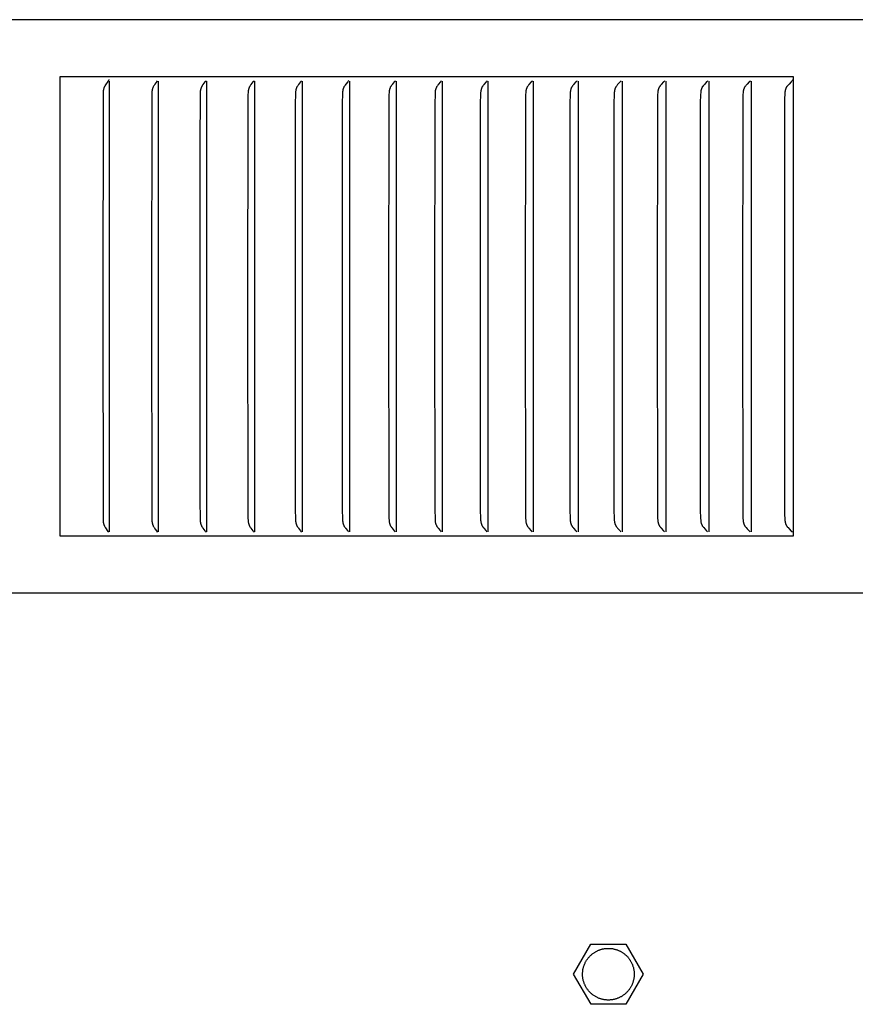
# Model space of a CAD drawing. Units: inches. Extents: x -7.5 to 23.2, y -4.9 to 31.6.
# Drawn here: x 10.4 to 12.2, y 24.6 to 26.7 of the extents above; entities that cross this region are included whole.
import ezdxf

# ---------------------------------------------------------------- set-up
doc = ezdxf.new("R2010")
doc.units = ezdxf.units.IN
doc.header["$MEASUREMENT"] = 0
doc.layers.add('PV', color=250, linetype='Continuous')

msp = doc.modelspace()

# ---------------------------------------------------------------- linework, layer by layer
at = {"layer": 'PV'}
for p, q in [((11.6127, 24.6793), (11.6139, 24.6801)), ((11.6139, 24.6801), (11.6151, 24.6809)), ((11.6151, 24.6809), (11.6163, 24.6816)), ((11.6163, 24.6816), (11.6175, 24.6823)), ((11.6175, 24.6823), (11.6187, 24.683)), ((11.6187, 24.683), (11.62, 24.6836)), ((11.62, 24.6836), (11.6212, 24.6842)), ((11.6212, 24.6842), (11.6225, 24.6848)), ((11.6225, 24.6848), (11.6237, 24.6853)), ((11.6237, 24.6853), (11.625, 24.6858)), ((11.625, 24.6858), (11.6263, 24.6863)), ((11.6263, 24.6863), (11.6275, 24.6868)), ((11.6275, 24.6868), (11.6288, 24.6872)), ((11.6288, 24.6872), (11.6301, 24.6875)), ((11.6301, 24.6875), (11.6313, 24.6879)), ((11.6313, 24.6879), (11.6326, 24.6882)), ((11.6326, 24.6882), (11.6339, 24.6884)), ((11.6339, 24.6884), (11.6351, 24.6887)), ((11.6351, 24.6887), (11.6364, 24.6889)), ((11.6364, 24.6889), (11.6376, 24.6891)), ((11.6376, 24.6891), (11.6389, 24.6892)), ((11.6389, 24.6892), (11.6402, 24.6894)), ((11.6402, 24.6894), (11.6416, 24.6895)), ((11.6416, 24.6895), (11.6429, 24.6896)), ((11.6429, 24.6896), (11.6443, 24.6896)), ((11.6443, 24.6896), (11.6457, 24.6896)), ((11.6457, 24.6896), (11.647, 24.6896)), ((11.647, 24.6896), (11.6484, 24.6895)), ((11.6484, 24.6895), (11.6498, 24.6894)), ((11.6498, 24.6894), (11.6512, 24.6893)), ((11.6512, 24.6893), (11.6526, 24.6891)), ((11.6526, 24.6891), (11.6539, 24.6889)), ((11.6539, 24.6889), (11.6553, 24.6887)), ((11.6553, 24.6887), (11.6567, 24.6884)), ((11.6567, 24.6884), (11.658, 24.6881)), ((11.658, 24.6881), (11.6594, 24.6878)), ((11.6594, 24.6878), (11.6608, 24.6874)), ((11.6608, 24.6874), (11.6621, 24.687)), ((11.6621, 24.687), (11.6634, 24.6866)), ((11.6634, 24.6866), (11.6647, 24.6861)), ((11.6647, 24.6861), (11.666, 24.6856)), ((11.666, 24.6856), (11.6673, 24.6851)), ((11.6673, 24.6851), (11.6686, 24.6845)), ((11.6686, 24.6845), (11.6699, 24.6839)), ((11.6699, 24.6839), (11.6711, 24.6833)), ((11.6711, 24.6833), (11.6723, 24.6826)), ((11.6723, 24.6826), (11.6735, 24.682)), ((11.6735, 24.682), (11.6747, 24.6812)), ((11.6747, 24.6812), (11.6759, 24.6805)), ((11.6759, 24.6805), (11.677, 24.6798)), ((11.5949, 24.6586), (11.5956, 24.6599)), ((11.5956, 24.6599), (11.5963, 24.6612)), ((11.5963, 24.6612), (11.597, 24.6624)), ((11.597, 24.6624), (11.5978, 24.6637)), ((11.5978, 24.6637), (11.5986, 24.6649)), ((11.5986, 24.6649), (11.5994, 24.6661)), ((11.5994, 24.6661), (11.6003, 24.6672)), ((11.6003, 24.6672), (11.6012, 24.6684)), ((11.6012, 24.6684), (11.6021, 24.6695)), ((11.6021, 24.6695), (11.6031, 24.6706)), ((11.6031, 24.6706), (11.604, 24.6717)), ((11.604, 24.6717), (11.605, 24.6728)), ((11.605, 24.6728), (11.6061, 24.6738)), ((11.6061, 24.6738), (11.6071, 24.6748)), ((11.6071, 24.6748), (11.6082, 24.6757)), ((11.6082, 24.6757), (11.6093, 24.6767)), ((11.6093, 24.6767), (11.6104, 24.6776)), ((11.6104, 24.6776), (11.6116, 24.6784)), ((11.6116, 24.6784), (11.6127, 24.6793)), ((11.677, 24.6798), (11.6781, 24.679)), ((11.6781, 24.679), (11.6792, 24.6782)), ((11.6792, 24.6782), (11.6803, 24.6773)), ((11.6803, 24.6773), (11.6813, 24.6765)), ((11.6813, 24.6765), (11.6823, 24.6756)), ((11.6823, 24.6756), (11.6833, 24.6747)), ((11.6833, 24.6747), (11.6843, 24.6738)), ((11.6843, 24.6738), (11.6853, 24.6728)), ((11.6853, 24.6728), (11.6863, 24.6718)), ((11.6863, 24.6718), (11.6872, 24.6708)), ((11.6872, 24.6708), (11.6881, 24.6697)), ((11.6881, 24.6697), (11.689, 24.6687)), ((11.689, 24.6687), (11.6899, 24.6676)), ((11.6899, 24.6676), (11.6907, 24.6665)), ((11.6907, 24.6665), (11.6915, 24.6653)), ((11.6915, 24.6653), (11.6923, 24.6642)), ((11.6923, 24.6642), (11.693, 24.663)), ((11.693, 24.663), (11.6937, 24.6618)), ((11.6937, 24.6618), (11.6944, 24.6606)), ((11.6944, 24.6606), (11.6951, 24.6593)), ((11.6951, 24.6593), (11.6957, 24.6581)), ((11.589, 24.636), (11.5891, 24.6373)), ((11.5891, 24.6373), (11.5892, 24.6386)), ((11.5892, 24.6386), (11.5893, 24.6399)), ((11.5893, 24.6399), (11.5895, 24.6413)), ((11.5895, 24.6413), (11.5897, 24.6426)), ((11.5897, 24.6426), (11.5899, 24.644)), ((11.5899, 24.644), (11.5902, 24.6453)), ((11.5902, 24.6453), (11.5905, 24.6467)), ((11.5905, 24.6467), (11.5909, 24.648)), ((11.5909, 24.648), (11.5913, 24.6494)), ((11.5913, 24.6494), (11.5917, 24.6507)), ((11.5917, 24.6507), (11.5921, 24.6521)), ((11.5921, 24.6521), (11.5926, 24.6534)), ((11.5926, 24.6534), (11.5931, 24.6547)), ((11.5931, 24.6547), (11.5937, 24.656)), ((11.5937, 24.656), (11.5943, 24.6573)), ((11.5943, 24.6573), (11.5949, 24.6586)), ((11.6957, 24.6581), (11.6963, 24.6568)), ((11.6963, 24.6568), (11.6969, 24.6555)), ((11.6969, 24.6555), (11.6974, 24.6543)), ((11.6974, 24.6543), (11.6979, 24.653)), ((11.6979, 24.653), (11.6984, 24.6516)), ((11.6984, 24.6516), (11.6988, 24.6503)), ((11.6988, 24.6503), (11.6992, 24.649)), ((11.6992, 24.649), (11.6996, 24.6477)), ((11.6996, 24.6477), (11.6999, 24.6463)), ((11.6999, 24.6463), (11.7002, 24.645)), ((11.7002, 24.645), (11.7005, 24.6437)), ((11.7005, 24.6437), (11.7007, 24.6423)), ((11.7007, 24.6423), (11.7009, 24.641)), ((11.7009, 24.641), (11.7011, 24.6396)), ((11.7011, 24.6396), (11.7012, 24.6384)), ((11.7012, 24.6384), (11.7013, 24.6371)), ((11.5889, 24.6346), (11.589, 24.636)), ((11.5889, 24.6333), (11.5889, 24.6346)), ((11.5889, 24.632), (11.5889, 24.6333)), ((11.589, 24.6308), (11.5889, 24.632)), ((11.589, 24.6295), (11.589, 24.6308)), ((11.5891, 24.6282), (11.589, 24.6295)), ((11.5893, 24.627), (11.5891, 24.6282)), ((11.5894, 24.6258), (11.5893, 24.627)), ((11.5896, 24.6245), (11.5894, 24.6258)), ((11.5898, 24.6233), (11.5896, 24.6245)), ((11.5901, 24.622), (11.5898, 24.6233)), ((11.5903, 24.6207), (11.5901, 24.622)), ((11.5906, 24.6195), (11.5903, 24.6207)), ((11.591, 24.6182), (11.5906, 24.6195)), ((11.5914, 24.6169), (11.591, 24.6182)), ((11.5918, 24.6157), (11.5914, 24.6169)), ((11.6987, 24.6159), (11.6983, 24.6146)), ((11.6991, 24.6173), (11.6987, 24.6159)), ((11.6995, 24.6186), (11.6991, 24.6173)), ((11.6999, 24.62), (11.6995, 24.6186)), ((11.7002, 24.6213), (11.6999, 24.62)), ((11.7005, 24.6227), (11.7002, 24.6213)), ((11.7007, 24.624), (11.7005, 24.6227)), ((11.7009, 24.6254), (11.7007, 24.624)), ((11.7011, 24.6267), (11.7009, 24.6254)), ((11.7012, 24.628), (11.7011, 24.6267)), ((11.7013, 24.6294), (11.7012, 24.628)), ((11.7013, 24.6371), (11.7014, 24.6359)), ((11.7014, 24.6307), (11.7013, 24.6294)), ((11.7014, 24.6359), (11.7015, 24.6346)), ((11.7015, 24.632), (11.7014, 24.6307)), ((11.7015, 24.6346), (11.7015, 24.6333)), ((11.7015, 24.6333), (11.7015, 24.632)), ((11.5922, 24.6144), (11.5918, 24.6157)), ((11.5927, 24.6131), (11.5922, 24.6144)), ((11.5932, 24.6119), (11.5927, 24.6131)), ((11.5937, 24.6106), (11.5932, 24.6119)), ((11.5943, 24.6093), (11.5937, 24.6106)), ((11.5949, 24.6081), (11.5943, 24.6093)), ((11.5955, 24.6069), (11.5949, 24.6081)), ((11.5962, 24.6056), (11.5955, 24.6069)), ((11.5969, 24.6044), (11.5962, 24.6056)), ((11.5976, 24.6032), (11.5969, 24.6044)), ((11.5984, 24.602), (11.5976, 24.6032)), ((11.5992, 24.6008), (11.5984, 24.602)), ((11.6001, 24.5997), (11.5992, 24.6008)), ((11.6009, 24.5985), (11.6001, 24.5997)), ((11.6018, 24.5974), (11.6009, 24.5985)), ((11.6028, 24.5963), (11.6018, 24.5974)), ((11.6037, 24.5953), (11.6028, 24.5963)), ((11.6047, 24.5942), (11.6037, 24.5953)), ((11.6864, 24.5949), (11.6853, 24.5939)), ((11.6873, 24.596), (11.6864, 24.5949)), ((11.6883, 24.5971), (11.6873, 24.596)), ((11.6892, 24.5983), (11.6883, 24.5971)), ((11.6901, 24.5994), (11.6892, 24.5983)), ((11.691, 24.6006), (11.6901, 24.5994)), ((11.6918, 24.6018), (11.691, 24.6006)), ((11.6926, 24.603), (11.6918, 24.6018)), ((11.6934, 24.6042), (11.6926, 24.603)), ((11.6941, 24.6055), (11.6934, 24.6042)), ((11.6948, 24.6067), (11.6941, 24.6055)), ((11.6955, 24.608), (11.6948, 24.6067)), ((11.6961, 24.6093), (11.6955, 24.608)), ((11.6967, 24.6106), (11.6961, 24.6093)), ((11.6972, 24.6119), (11.6967, 24.6106)), ((11.6978, 24.6133), (11.6972, 24.6119)), ((11.6983, 24.6146), (11.6978, 24.6133)), ((11.6058, 24.5932), (11.6047, 24.5942)), ((11.6068, 24.5922), (11.6058, 24.5932)), ((11.6079, 24.5912), (11.6068, 24.5922)), ((11.609, 24.5902), (11.6079, 24.5912)), ((11.6101, 24.5893), (11.609, 24.5902)), ((11.6113, 24.5884), (11.6101, 24.5893)), ((11.6124, 24.5876), (11.6113, 24.5884)), ((11.6136, 24.5867), (11.6124, 24.5876)), ((11.6149, 24.5859), (11.6136, 24.5867)), ((11.6161, 24.5852), (11.6149, 24.5859)), ((11.6173, 24.5844), (11.6161, 24.5852)), ((11.6186, 24.5837), (11.6173, 24.5844)), ((11.6199, 24.5831), (11.6186, 24.5837)), ((11.6212, 24.5824), (11.6199, 24.5831)), ((11.6225, 24.5818), (11.6212, 24.5824)), ((11.6238, 24.5813), (11.6225, 24.5818)), ((11.6251, 24.5807), (11.6238, 24.5813)), ((11.6265, 24.5803), (11.6251, 24.5807)), ((11.6278, 24.5798), (11.6265, 24.5803)), ((11.6291, 24.5794), (11.6278, 24.5798)), ((11.6305, 24.579), (11.6291, 24.5794)), ((11.6318, 24.5787), (11.6305, 24.579)), ((11.6332, 24.5783), (11.6318, 24.5787)), ((11.6345, 24.5781), (11.6332, 24.5783)), ((11.6359, 24.5778), (11.6345, 24.5781)), ((11.6372, 24.5776), (11.6359, 24.5778)), ((11.6386, 24.5774), (11.6372, 24.5776)), ((11.6399, 24.5773), (11.6386, 24.5774)), ((11.6412, 24.5772), (11.6399, 24.5773)), ((11.6426, 24.5771), (11.6412, 24.5772)), ((11.6439, 24.5771), (11.6426, 24.5771)), ((11.6452, 24.577), (11.6439, 24.5771)), ((11.6465, 24.5771), (11.6452, 24.577)), ((11.6477, 24.5771), (11.6465, 24.5771)), ((11.649, 24.5772), (11.6477, 24.5771)), ((11.6503, 24.5773), (11.649, 24.5772)), ((11.6515, 24.5774), (11.6503, 24.5773)), ((11.6528, 24.5776), (11.6515, 24.5774)), ((11.654, 24.5777), (11.6528, 24.5776)), ((11.6553, 24.578), (11.654, 24.5777)), ((11.6565, 24.5782), (11.6553, 24.578)), ((11.6578, 24.5785), (11.6565, 24.5782)), ((11.659, 24.5788), (11.6578, 24.5785)), ((11.6603, 24.5791), (11.659, 24.5788)), ((11.6616, 24.5795), (11.6603, 24.5791)), ((11.6629, 24.5799), (11.6616, 24.5795)), ((11.6641, 24.5803), (11.6629, 24.5799)), ((11.6654, 24.5808), (11.6641, 24.5803)), ((11.6667, 24.5813), (11.6654, 24.5808)), ((11.6679, 24.5818), (11.6667, 24.5813)), ((11.6692, 24.5824), (11.6679, 24.5818)), ((11.6704, 24.583), (11.6692, 24.5824)), ((11.6717, 24.5837), (11.6704, 24.583)), ((11.6729, 24.5843), (11.6717, 24.5837)), ((11.6741, 24.585), (11.6729, 24.5843)), ((11.6753, 24.5858), (11.6741, 24.585)), ((11.6765, 24.5866), (11.6753, 24.5858)), ((11.6777, 24.5874), (11.6765, 24.5866)), ((11.6788, 24.5882), (11.6777, 24.5874)), ((11.68, 24.5891), (11.6788, 24.5882)), ((11.6811, 24.59), (11.68, 24.5891)), ((11.6822, 24.5909), (11.6811, 24.59)), ((11.6833, 24.5919), (11.6822, 24.5909)), ((11.6843, 24.5929), (11.6833, 24.5919)), ((11.6853, 24.5939), (11.6843, 24.5929))]:
    msp.add_line(p, q, dxfattribs=at)
for points in [[(14.7036, 26.712), (-1.4464, 26.712)], [(12.0487, 26.5876), (10.4508, 26.5876)], [(10.4508, 26.5876), (10.4508, 26.5783)], [(10.4508, 26.5783), (10.4508, 26.0876)], [(10.5565, 26.5795), (10.5559, 26.5785), (10.5553, 26.5775), (10.5501, 26.57), (10.5495, 26.5691), (10.5489, 26.5681), (10.5484, 26.5671), (10.5479, 26.5661), (10.5476, 26.5656), (10.5474, 26.5651), (10.5471, 26.5646), (10.5469, 26.564), (10.5466, 26.5633), (10.5463, 26.5625), (10.5461, 26.5618), (10.5459, 26.561), (10.5457, 26.5602), (10.5455, 26.5595), (10.5453, 26.5587), (10.5452, 26.5579), (10.545, 26.5569), (10.5449, 26.5559), (10.5448, 26.555), (10.5447, 26.554), (10.5446, 26.552), (10.5446, 26.5501), (10.5438, 26.0876)], [(10.5575, 26.5816), (10.5574, 26.5813), (10.5573, 26.581), (10.5572, 26.5807), (10.557, 26.5804), (10.5569, 26.5802), (10.5568, 26.5799), (10.5567, 26.5798), (10.5566, 26.5797), (10.5565, 26.5796), (10.5565, 26.5795)], [(10.5585, 26.0876), (10.5585, 26.5783)], [(10.6627, 26.579), (10.6621, 26.5781), (10.6615, 26.5772), (10.6576, 26.5717), (10.6564, 26.5699), (10.6558, 26.5689), (10.6552, 26.568), (10.6546, 26.567), (10.6541, 26.566), (10.6539, 26.5656), (10.6536, 26.5651), (10.6534, 26.5645), (10.6532, 26.564), (10.6528, 26.5632), (10.6525, 26.5624), (10.6523, 26.5615), (10.652, 26.5606), (10.6518, 26.5598), (10.6516, 26.5589), (10.6514, 26.558), (10.6513, 26.5571), (10.6511, 26.5561), (10.651, 26.5552), (10.6509, 26.5542), (10.6509, 26.5532), (10.6507, 26.5493), (10.65, 26.0876)], [(10.6651, 26.0876), (10.6651, 26.5783)], [(10.7683, 26.579), (10.7674, 26.5777), (10.7666, 26.5765), (10.7623, 26.5706), (10.7614, 26.5693), (10.7606, 26.5681), (10.7602, 26.5674), (10.7598, 26.5667), (10.7594, 26.5661), (10.7591, 26.5654), (10.7587, 26.5647), (10.7584, 26.564), (10.7582, 26.5636), (10.7581, 26.5631), (10.7579, 26.5627), (10.7577, 26.5622), (10.7576, 26.5618), (10.7575, 26.5614), (10.7573, 26.5609), (10.7572, 26.5605), (10.757, 26.5596), (10.7568, 26.5586), (10.7567, 26.5577), (10.7565, 26.5568), (10.7564, 26.5559), (10.7563, 26.555), (10.7562, 26.5531), (10.756, 26.5493), (10.7553, 26.4394), (10.7552, 26.0876)], [(10.7707, 26.0876), (10.7707, 26.5783)], [(10.8729, 26.579), (10.872, 26.5777), (10.8712, 26.5765), (10.8667, 26.5706), (10.8659, 26.5693), (10.865, 26.5681), (10.8646, 26.5674), (10.8642, 26.5667), (10.8638, 26.5661), (10.8634, 26.5654), (10.8631, 26.5647), (10.8628, 26.564), (10.8626, 26.5636), (10.8624, 26.5631), (10.8623, 26.5627), (10.8621, 26.5622), (10.862, 26.5618), (10.8618, 26.5614), (10.8617, 26.5609), (10.8616, 26.5605), (10.8614, 26.5596), (10.8612, 26.5587), (10.861, 26.5577), (10.8609, 26.5568), (10.8607, 26.5559), (10.8607, 26.555), (10.8605, 26.5531), (10.8603, 26.5493), (10.8598, 26.5117), (10.8595, 26.0876)], [(10.8754, 26.0876), (10.8754, 26.5783)], [(10.9765, 26.579), (10.9756, 26.5777), (10.9748, 26.5765), (10.9702, 26.5706), (10.9693, 26.5693), (10.9685, 26.5681), (10.968, 26.5674), (10.9676, 26.5667), (10.9672, 26.5661), (10.9669, 26.5654), (10.9665, 26.5647), (10.9663, 26.5643), (10.9662, 26.564), (10.966, 26.5636), (10.9658, 26.5631), (10.9656, 26.5627), (10.9655, 26.5622), (10.9653, 26.5618), (10.9652, 26.5614), (10.9651, 26.5609), (10.9649, 26.5605), (10.9647, 26.5596), (10.9645, 26.5587), (10.9644, 26.5577), (10.9642, 26.5568), (10.9641, 26.5559), (10.964, 26.555), (10.9638, 26.5531), (10.9637, 26.5493), (10.9632, 26.5305), (10.9628, 26.0876)], [(10.9791, 26.0876), (10.9791, 26.5783)], [(11.0794, 26.5793), (11.0785, 26.578), (11.0776, 26.5768), (11.0737, 26.5719), (11.0718, 26.5693), (11.0709, 26.5681), (11.0705, 26.5674), (11.0701, 26.5667), (11.0697, 26.5661), (11.0693, 26.5654), (11.0689, 26.5647), (11.0687, 26.5643), (11.0686, 26.564), (11.0684, 26.5636), (11.0682, 26.5632), (11.068, 26.5628), (11.0679, 26.5623), (11.0677, 26.5619), (11.0676, 26.5615), (11.0675, 26.5611), (11.0674, 26.5607), (11.0671, 26.5598), (11.0669, 26.559), (11.0668, 26.5581), (11.0666, 26.5572), (11.0665, 26.5563), (11.0664, 26.5555), (11.0663, 26.5537), (11.0661, 26.5501), (11.0655, 26.5309), (11.0651, 26.0876)], [(11.0818, 26.0876), (11.0818, 26.5783)], [(11.1808, 26.5789), (11.1798, 26.5777), (11.1789, 26.5764), (11.1742, 26.5706), (11.1733, 26.5693), (11.1724, 26.5681), (11.1719, 26.5674), (11.1715, 26.5667), (11.1711, 26.5661), (11.1707, 26.5654), (11.1703, 26.5647), (11.1701, 26.5643), (11.17, 26.564), (11.1698, 26.5636), (11.1696, 26.5631), (11.1694, 26.5627), (11.1692, 26.5623), (11.1691, 26.5618), (11.1689, 26.5614), (11.1688, 26.5609), (11.1687, 26.5605), (11.1685, 26.56), (11.1684, 26.5596), (11.1682, 26.5587), (11.1681, 26.5578), (11.1679, 26.5568), (11.1678, 26.5559), (11.1677, 26.555), (11.1675, 26.5531), (11.1673, 26.5493), (11.1668, 26.5305), (11.1664, 26.0876)], [(11.1835, 26.0876), (11.1835, 26.5783)], [(11.2813, 26.5789), (11.2804, 26.5776), (11.2794, 26.5764), (11.2746, 26.5706), (11.2737, 26.5693), (11.2727, 26.5681), (11.2723, 26.5674), (11.2718, 26.5667), (11.2714, 26.5661), (11.271, 26.5654), (11.2706, 26.5647), (11.2705, 26.5643), (11.2703, 26.564), (11.2701, 26.5636), (11.2699, 26.5631), (11.2697, 26.5627), (11.2695, 26.5623), (11.2694, 26.5618), (11.2692, 26.5614), (11.2691, 26.5609), (11.269, 26.5605), (11.2688, 26.56), (11.2687, 26.5596), (11.2685, 26.5587), (11.2683, 26.5578), (11.2682, 26.5568), (11.2681, 26.5559), (11.268, 26.555), (11.2678, 26.5531), (11.2676, 26.5493), (11.2671, 26.5305), (11.2667, 26.0876)], [(11.2841, 26.0876), (11.2841, 26.5783)], [(11.3808, 26.5789), (11.3798, 26.5776), (11.3789, 26.5764), (11.374, 26.5706), (11.373, 26.5693), (11.3721, 26.5681), (11.3716, 26.5674), (11.3711, 26.5667), (11.3707, 26.5661), (11.3703, 26.5654), (11.3699, 26.5647), (11.3697, 26.5643), (11.3695, 26.564), (11.3693, 26.5636), (11.3691, 26.5631), (11.369, 26.5627), (11.3688, 26.5623), (11.3686, 26.5618), (11.3685, 26.5614), (11.3683, 26.5609), (11.3682, 26.5605), (11.3681, 26.56), (11.368, 26.5596), (11.3678, 26.5587), (11.3676, 26.5578), (11.3674, 26.5568), (11.3673, 26.5559), (11.3672, 26.555), (11.367, 26.5531), (11.3668, 26.5493), (11.3663, 26.5305), (11.3659, 26.0876)], [(11.3837, 26.0876), (11.3837, 26.5783)], [(11.4792, 26.5789), (11.4782, 26.5776), (11.4772, 26.5764), (11.4722, 26.5706), (11.4713, 26.5693), (11.4703, 26.5681), (11.4698, 26.5674), (11.4693, 26.5667), (11.4689, 26.5661), (11.4685, 26.5654), (11.4681, 26.5647), (11.4679, 26.5643), (11.4677, 26.564), (11.4675, 26.5636), (11.4673, 26.5631), (11.4671, 26.5627), (11.4669, 26.5623), (11.4668, 26.5618), (11.4666, 26.5614), (11.4665, 26.5609), (11.4663, 26.5605), (11.4662, 26.56), (11.4661, 26.5596), (11.4659, 26.5587), (11.4657, 26.5578), (11.4655, 26.5569), (11.4654, 26.5559), (11.4653, 26.555), (11.4651, 26.5531), (11.4649, 26.5493), (11.4644, 26.5305), (11.464, 26.0876)], [(11.4821, 26.0876), (11.4821, 26.5783)], [(11.5765, 26.5789), (11.5755, 26.5776), (11.5745, 26.5764), (11.5694, 26.5706), (11.5684, 26.5693), (11.5674, 26.5681), (11.5669, 26.5674), (11.5664, 26.5668), (11.566, 26.5661), (11.5655, 26.5654), (11.5653, 26.565), (11.5651, 26.5647), (11.5649, 26.5643), (11.5648, 26.564), (11.5645, 26.5636), (11.5643, 26.5631), (11.5642, 26.5627), (11.564, 26.5623), (11.5638, 26.5618), (11.5637, 26.5614), (11.5635, 26.5609), (11.5634, 26.5605), (11.5632, 26.5601), (11.5631, 26.5596), (11.5629, 26.5587), (11.5627, 26.5578), (11.5626, 26.5569), (11.5624, 26.5559), (11.5623, 26.555), (11.5621, 26.5531), (11.5619, 26.5493), (11.5614, 26.5305), (11.561, 26.0876)], [(11.5795, 26.5783), (11.5795, 26.0876)], [(11.6727, 26.5789), (11.6716, 26.5776), (11.6706, 26.5764), (11.6654, 26.5706), (11.6644, 26.5693), (11.6634, 26.5681), (11.6629, 26.5674), (11.6624, 26.5668), (11.6619, 26.5661), (11.6615, 26.5654), (11.6613, 26.565), (11.6611, 26.5647), (11.6609, 26.5643), (11.6607, 26.564), (11.6605, 26.5636), (11.6603, 26.5631), (11.6601, 26.5627), (11.6599, 26.5623), (11.6597, 26.5618), (11.6596, 26.5614), (11.6594, 26.561), (11.6593, 26.5605), (11.6591, 26.5601), (11.659, 26.5596), (11.6589, 26.5592), (11.6588, 26.5587), (11.6586, 26.5578), (11.6584, 26.5569), (11.6583, 26.5559), (11.6582, 26.555), (11.6581, 26.5541), (11.658, 26.5531), (11.6578, 26.5493), (11.6572, 26.5305), (11.6568, 26.0876)], [(11.6757, 26.0876), (11.6757, 26.5783)], [(11.7676, 26.5788), (11.7665, 26.5776), (11.7655, 26.5764), (11.7602, 26.5706), (11.7592, 26.5693), (11.7582, 26.5681), (11.7577, 26.5674), (11.7572, 26.5668), (11.7567, 26.5661), (11.7562, 26.5654), (11.756, 26.565), (11.7558, 26.5647), (11.7556, 26.5643), (11.7554, 26.564), (11.7552, 26.5636), (11.755, 26.5631), (11.7548, 26.5627), (11.7546, 26.5623), (11.7545, 26.5618), (11.7543, 26.5614), (11.7541, 26.561), (11.754, 26.5605), (11.7539, 26.5601), (11.7537, 26.5596), (11.7536, 26.5592), (11.7535, 26.5587), (11.7533, 26.5578), (11.7532, 26.5569), (11.753, 26.5559), (11.7529, 26.555), (11.7528, 26.5541), (11.7527, 26.5531), (11.7525, 26.5493), (11.7519, 26.5305), (11.7515, 26.0876)], [(11.7707, 26.0876), (11.7707, 26.5783)], [(11.8614, 26.5788), (11.8603, 26.5776), (11.8592, 26.5764), (11.855, 26.5717), (11.8528, 26.5693), (11.8518, 26.5681), (11.8513, 26.5674), (11.8508, 26.5668), (11.8503, 26.5661), (11.8498, 26.5654), (11.8496, 26.565), (11.8494, 26.5647), (11.8492, 26.5643), (11.849, 26.564), (11.8488, 26.5636), (11.8486, 26.5631), (11.8484, 26.5627), (11.8482, 26.5623), (11.848, 26.5618), (11.8479, 26.5614), (11.8477, 26.561), (11.8476, 26.5605), (11.8474, 26.5601), (11.8473, 26.5596), (11.8472, 26.5592), (11.8471, 26.5587), (11.8469, 26.5578), (11.8467, 26.5569), (11.8465, 26.556), (11.8464, 26.555), (11.8463, 26.5541), (11.8462, 26.5531), (11.846, 26.5493), (11.8454, 26.5305), (11.845, 26.0876)], [(11.8646, 26.0876), (11.8646, 26.5783)], [(11.9539, 26.5788), (11.9529, 26.5775), (11.9518, 26.5763), (11.9474, 26.5717), (11.9453, 26.5693), (11.9442, 26.5681), (11.9437, 26.5674), (11.9432, 26.5668), (11.9427, 26.5661), (11.9422, 26.5654), (11.942, 26.565), (11.9418, 26.5647), (11.9416, 26.5643), (11.9414, 26.564), (11.9412, 26.5636), (11.9409, 26.5631), (11.9407, 26.5627), (11.9406, 26.5623), (11.9404, 26.5618), (11.9402, 26.5614), (11.9401, 26.561), (11.9399, 26.5605), (11.9398, 26.5601), (11.9396, 26.5596), (11.9395, 26.5592), (11.9394, 26.5587), (11.9392, 26.5578), (11.939, 26.5569), (11.9389, 26.556), (11.9388, 26.555), (11.9387, 26.5541), (11.9386, 26.5531), (11.9383, 26.5493), (11.9378, 26.5305), (11.9373, 26.0876)], [(11.9572, 26.0876), (11.9572, 26.5783)], [(12.0458, 26.5795), (12.0447, 26.5781), (12.0435, 26.5768), (12.0389, 26.5719), (12.0365, 26.5693), (12.0354, 26.5681), (12.0349, 26.5674), (12.0344, 26.5668), (12.0339, 26.5661), (12.0334, 26.5654), (12.0331, 26.5651), (12.0329, 26.5647), (12.0327, 26.5644), (12.0325, 26.564), (12.0323, 26.5636), (12.0321, 26.5632), (12.0319, 26.5628), (12.0317, 26.5624), (12.0315, 26.562), (12.0314, 26.5616), (12.0312, 26.5611), (12.0311, 26.5607), (12.0309, 26.5603), (12.0308, 26.5599), (12.0307, 26.5594), (12.0306, 26.559), (12.0304, 26.5582), (12.0302, 26.5573), (12.0301, 26.5564), (12.0299, 26.5555), (12.0298, 26.5546), (12.0298, 26.5537), (12.0296, 26.5519), (12.0295, 26.5501), (12.0291, 26.5405), (12.0284, 26.0876)], [(12.0473, 26.5816), (12.0471, 26.5813), (12.047, 26.581), (12.0468, 26.5807), (12.0467, 26.5806), (12.0466, 26.5804), (12.0465, 26.5803), (12.0464, 26.5802), (12.0463, 26.5801), (12.0462, 26.5799), (12.0462, 26.5798), (12.046, 26.5797), (12.0459, 26.5796), (12.0458, 26.5795)], [(12.0487, 25.5876), (12.0487, 26.5876)], [(10.4508, 26.0876), (10.4508, 25.5968)], [(10.5438, 26.0876), (10.5446, 25.6251), (10.5446, 25.6231), (10.5447, 25.6212), (10.5448, 25.6202), (10.5449, 25.6192), (10.545, 25.6183), (10.5452, 25.6173), (10.5453, 25.6165), (10.5455, 25.6157), (10.5457, 25.615), (10.5459, 25.6142), (10.5461, 25.6134), (10.5463, 25.6126), (10.5466, 25.6119), (10.5469, 25.6111), (10.5471, 25.6106), (10.5474, 25.6101), (10.5476, 25.6096), (10.5479, 25.6091), (10.5484, 25.6081), (10.5489, 25.6071), (10.5495, 25.6061), (10.5501, 25.6052), (10.5553, 25.5976), (10.5559, 25.5967), (10.5565, 25.5957)], [(10.5585, 25.5968), (10.5585, 26.0876)], [(10.65, 26.0876), (10.6507, 25.6259), (10.6509, 25.622), (10.6509, 25.621), (10.651, 25.62), (10.6511, 25.619), (10.6513, 25.6181), (10.6514, 25.6172), (10.6516, 25.6163), (10.6518, 25.6154), (10.652, 25.6145), (10.6523, 25.6137), (10.6525, 25.6128), (10.6528, 25.612), (10.6532, 25.6111), (10.6534, 25.6106), (10.6536, 25.6101), (10.6539, 25.6096), (10.6541, 25.6091), (10.6546, 25.6082), (10.6552, 25.6072), (10.6558, 25.6063), (10.6564, 25.6053), (10.6576, 25.6035), (10.6615, 25.598), (10.6621, 25.5971), (10.6627, 25.5962)], [(10.6651, 25.5968), (10.6651, 26.0876)], [(10.7552, 26.0876), (10.7555, 25.6635), (10.756, 25.6259), (10.7562, 25.6221), (10.7563, 25.6202), (10.7564, 25.6193), (10.7565, 25.6184), (10.7567, 25.6175), (10.7568, 25.6165), (10.757, 25.6156), (10.7572, 25.6147), (10.7573, 25.6143), (10.7575, 25.6138), (10.7576, 25.6134), (10.7577, 25.6129), (10.7579, 25.6125), (10.7581, 25.6121), (10.7582, 25.6116), (10.7584, 25.6112), (10.7587, 25.6105), (10.7591, 25.6098), (10.7594, 25.6091), (10.7598, 25.6085), (10.7602, 25.6078), (10.7606, 25.6071), (10.7614, 25.6058), (10.7623, 25.6046), (10.7666, 25.5987), (10.7674, 25.5975), (10.7683, 25.5962)], [(10.7707, 25.5968), (10.7707, 26.0876)], [(10.8595, 26.0876), (10.8598, 25.6635), (10.8603, 25.6259), (10.8605, 25.6221), (10.8607, 25.6202), (10.8607, 25.6193), (10.8609, 25.6184), (10.861, 25.6175), (10.8612, 25.6165), (10.8614, 25.6156), (10.8616, 25.6147), (10.8617, 25.6143), (10.8618, 25.6138), (10.862, 25.6134), (10.8621, 25.6129), (10.8623, 25.6125), (10.8624, 25.6121), (10.8626, 25.6116), (10.8628, 25.6112), (10.8631, 25.6105), (10.8634, 25.6098), (10.8638, 25.6091), (10.8642, 25.6085), (10.8646, 25.6078), (10.865, 25.6071), (10.8659, 25.6058), (10.8667, 25.6046), (10.8712, 25.5987), (10.872, 25.5975), (10.8729, 25.5962)], [(10.8754, 25.5968), (10.8754, 26.0876)], [(10.9628, 26.0876), (10.9632, 25.6447), (10.9637, 25.6259), (10.9638, 25.6221), (10.964, 25.6202), (10.9641, 25.6193), (10.9642, 25.6184), (10.9644, 25.6174), (10.9645, 25.6165), (10.9647, 25.6156), (10.9649, 25.6147), (10.9651, 25.6143), (10.9652, 25.6138), (10.9653, 25.6134), (10.9655, 25.6129), (10.9656, 25.6125), (10.9658, 25.6121), (10.966, 25.6116), (10.9662, 25.6112), (10.9663, 25.6108), (10.9665, 25.6105), (10.9669, 25.6098), (10.9672, 25.6091), (10.9676, 25.6085), (10.968, 25.6078), (10.9685, 25.6071), (10.9693, 25.6058), (10.9702, 25.6046), (10.9748, 25.5987), (10.9756, 25.5975), (10.9765, 25.5962)], [(10.9791, 25.5968), (10.9791, 26.0876)], [(11.0651, 26.0876), (11.0655, 25.6447), (11.066, 25.6259), (11.0662, 25.6221), (11.0663, 25.6202), (11.0665, 25.6193), (11.0666, 25.6184), (11.0667, 25.6174), (11.0669, 25.6165), (11.0671, 25.6156), (11.0673, 25.6147), (11.0674, 25.6143), (11.0676, 25.6138), (11.0677, 25.6134), (11.0679, 25.6129), (11.068, 25.6125), (11.0682, 25.6121), (11.0684, 25.6116), (11.0686, 25.6112), (11.0687, 25.6108), (11.0689, 25.6105), (11.0693, 25.6098), (11.0697, 25.6091), (11.0701, 25.6084), (11.0705, 25.6078), (11.0709, 25.6071), (11.0718, 25.6058), (11.0727, 25.6046), (11.0774, 25.5987), (11.0783, 25.5975), (11.0792, 25.5963)], [(11.0818, 25.5968), (11.0818, 26.0876)], [(11.1664, 26.0876), (11.1668, 25.6447), (11.1673, 25.6259), (11.1675, 25.6221), (11.1677, 25.6202), (11.1678, 25.6193), (11.1679, 25.6184), (11.1681, 25.6174), (11.1682, 25.6165), (11.1684, 25.6156), (11.1685, 25.6152), (11.1687, 25.6147), (11.1688, 25.6143), (11.1689, 25.6138), (11.1691, 25.6134), (11.1692, 25.6129), (11.1694, 25.6125), (11.1696, 25.6121), (11.1698, 25.6116), (11.17, 25.6112), (11.1701, 25.6108), (11.1703, 25.6105), (11.1707, 25.6098), (11.1711, 25.6091), (11.1715, 25.6084), (11.1719, 25.6078), (11.1724, 25.6071), (11.1733, 25.6058), (11.1742, 25.6046), (11.1789, 25.5987), (11.1798, 25.5975), (11.1808, 25.5963)], [(11.1835, 25.5968), (11.1835, 26.0876)], [(11.2667, 26.0876), (11.2671, 25.6447), (11.2676, 25.6259), (11.2678, 25.6221), (11.268, 25.6202), (11.2681, 25.6193), (11.2682, 25.6183), (11.2683, 25.6174), (11.2685, 25.6165), (11.2687, 25.6156), (11.2688, 25.6152), (11.269, 25.6147), (11.2691, 25.6143), (11.2692, 25.6138), (11.2694, 25.6134), (11.2695, 25.6129), (11.2697, 25.6125), (11.2699, 25.6121), (11.2701, 25.6116), (11.2703, 25.6112), (11.2705, 25.6108), (11.2706, 25.6105), (11.271, 25.6098), (11.2714, 25.6091), (11.2718, 25.6084), (11.2723, 25.6078), (11.2727, 25.6071), (11.2737, 25.6058), (11.2746, 25.6046), (11.2794, 25.5988), (11.2804, 25.5975), (11.2813, 25.5963)], [(11.2841, 25.5968), (11.2841, 26.0876)], [(11.3659, 26.0876), (11.3663, 25.6447), (11.3668, 25.6259), (11.367, 25.6221), (11.3672, 25.6202), (11.3673, 25.6193), (11.3674, 25.6183), (11.3676, 25.6174), (11.3678, 25.6165), (11.368, 25.6156), (11.3681, 25.6151), (11.3682, 25.6147), (11.3683, 25.6143), (11.3685, 25.6138), (11.3686, 25.6134), (11.3688, 25.6129), (11.369, 25.6125), (11.3691, 25.6121), (11.3693, 25.6116), (11.3695, 25.6112), (11.3697, 25.6108), (11.3699, 25.6105), (11.3703, 25.6098), (11.3707, 25.6091), (11.3711, 25.6084), (11.3716, 25.6078), (11.3721, 25.6071), (11.373, 25.6058), (11.374, 25.6046), (11.3789, 25.5988), (11.3798, 25.5976), (11.3808, 25.5963)], [(11.3837, 25.5968), (11.3837, 26.0876)], [(11.464, 26.0876), (11.4644, 25.6447), (11.4649, 25.6259), (11.4651, 25.6221), (11.4653, 25.6202), (11.4654, 25.6193), (11.4655, 25.6183), (11.4657, 25.6174), (11.4659, 25.6165), (11.4661, 25.6156), (11.4662, 25.6151), (11.4663, 25.6147), (11.4665, 25.6142), (11.4666, 25.6138), (11.4668, 25.6134), (11.4669, 25.6129), (11.4671, 25.6125), (11.4673, 25.6121), (11.4675, 25.6116), (11.4677, 25.6112), (11.4679, 25.6108), (11.4681, 25.6105), (11.4685, 25.6098), (11.4689, 25.6091), (11.4693, 25.6084), (11.4698, 25.6078), (11.4703, 25.6071), (11.4713, 25.6058), (11.4722, 25.6046), (11.4772, 25.5988), (11.4782, 25.5976), (11.4792, 25.5963)], [(11.4821, 25.5968), (11.4821, 26.0876)], [(11.561, 26.0876), (11.5614, 25.6447), (11.5619, 25.6259), (11.5621, 25.6221), (11.5623, 25.6202), (11.5624, 25.6193), (11.5626, 25.6183), (11.5627, 25.6174), (11.5629, 25.6165), (11.5631, 25.6156), (11.5632, 25.6151), (11.5634, 25.6147), (11.5635, 25.6142), (11.5637, 25.6138), (11.5638, 25.6134), (11.564, 25.6129), (11.5642, 25.6125), (11.5643, 25.6121), (11.5645, 25.6116), (11.5648, 25.6112), (11.5649, 25.6108), (11.5651, 25.6105), (11.5653, 25.6101), (11.5655, 25.6098), (11.566, 25.6091), (11.5664, 25.6084), (11.5669, 25.6078), (11.5674, 25.6071), (11.5684, 25.6058), (11.5694, 25.6046), (11.5745, 25.5988), (11.5755, 25.5976), (11.5765, 25.5963)], [(11.5795, 26.0876), (11.5795, 25.5968)], [(11.6568, 26.0876), (11.6572, 25.6447), (11.6578, 25.6259), (11.658, 25.6221), (11.6581, 25.6211), (11.6582, 25.6202), (11.6583, 25.6192), (11.6584, 25.6183), (11.6586, 25.6174), (11.6588, 25.6165), (11.6589, 25.616), (11.659, 25.6156), (11.6591, 25.6151), (11.6593, 25.6147), (11.6594, 25.6142), (11.6596, 25.6138), (11.6597, 25.6134), (11.6599, 25.6129), (11.6601, 25.6125), (11.6603, 25.6121), (11.6605, 25.6116), (11.6607, 25.6112), (11.6609, 25.6108), (11.6611, 25.6105), (11.6613, 25.6101), (11.6615, 25.6098), (11.6619, 25.6091), (11.6624, 25.6084), (11.6629, 25.6078), (11.6634, 25.6071), (11.6644, 25.6058), (11.6654, 25.6046), (11.6706, 25.5988), (11.6716, 25.5976), (11.6726, 25.5963)], [(11.6757, 25.5968), (11.6757, 26.0876)], [(11.7515, 26.0876), (11.7519, 25.6447), (11.7525, 25.6259), (11.7527, 25.6221), (11.7528, 25.6211), (11.7529, 25.6202), (11.753, 25.6192), (11.7532, 25.6183), (11.7533, 25.6174), (11.7535, 25.6165), (11.7536, 25.616), (11.7537, 25.6156), (11.7539, 25.6151), (11.754, 25.6147), (11.7541, 25.6142), (11.7543, 25.6138), (11.7545, 25.6133), (11.7546, 25.6129), (11.7548, 25.6125), (11.755, 25.612), (11.7552, 25.6116), (11.7554, 25.6112), (11.7556, 25.6108), (11.7558, 25.6105), (11.756, 25.6101), (11.7562, 25.6098), (11.7567, 25.6091), (11.7572, 25.6084), (11.7577, 25.6078), (11.7582, 25.6071), (11.7592, 25.6058), (11.7602, 25.6046), (11.7655, 25.5988), (11.7665, 25.5976), (11.7676, 25.5964)], [(11.7707, 25.5968), (11.7707, 26.0876)], [(11.845, 26.0876), (11.8454, 25.6447), (11.846, 25.6259), (11.8462, 25.6221), (11.8463, 25.6211), (11.8464, 25.6202), (11.8465, 25.6192), (11.8467, 25.6183), (11.8469, 25.6174), (11.8471, 25.6165), (11.8472, 25.616), (11.8473, 25.6156), (11.8474, 25.6151), (11.8476, 25.6147), (11.8477, 25.6142), (11.8479, 25.6138), (11.848, 25.6133), (11.8482, 25.6129), (11.8484, 25.6125), (11.8486, 25.612), (11.8488, 25.6116), (11.849, 25.6112), (11.8492, 25.6108), (11.8494, 25.6105), (11.8496, 25.6101), (11.8498, 25.6098), (11.8503, 25.6091), (11.8508, 25.6084), (11.8513, 25.6078), (11.8518, 25.6071), (11.8528, 25.6058), (11.855, 25.6035), (11.8592, 25.5988), (11.8603, 25.5976), (11.8614, 25.5964)], [(11.8646, 25.5968), (11.8646, 26.0876)], [(11.9373, 26.0876), (11.9378, 25.6447), (11.9383, 25.6259), (11.9386, 25.622), (11.9387, 25.6211), (11.9388, 25.6202), (11.9389, 25.6192), (11.939, 25.6183), (11.9392, 25.6174), (11.9394, 25.6165), (11.9395, 25.616), (11.9396, 25.6156), (11.9398, 25.6151), (11.9399, 25.6147), (11.9401, 25.6142), (11.9402, 25.6138), (11.9404, 25.6133), (11.9406, 25.6129), (11.9407, 25.6125), (11.9409, 25.612), (11.9412, 25.6116), (11.9414, 25.6112), (11.9416, 25.6108), (11.9418, 25.6105), (11.942, 25.6101), (11.9422, 25.6098), (11.9427, 25.6091), (11.9432, 25.6084), (11.9437, 25.6078), (11.9442, 25.6071), (11.9453, 25.6058), (11.9474, 25.6035), (11.9518, 25.5988), (11.9529, 25.5976), (11.9539, 25.5964)], [(11.9572, 25.5968), (11.9572, 26.0876)], [(12.0284, 26.0876), (12.0291, 25.6347), (12.0295, 25.6251), (12.0296, 25.6233), (12.0298, 25.6215), (12.0298, 25.6206), (12.0299, 25.6197), (12.0301, 25.6188), (12.0302, 25.6179), (12.0304, 25.617), (12.0306, 25.6162), (12.0307, 25.6157), (12.0308, 25.6153), (12.0309, 25.6149), (12.0311, 25.6145), (12.0312, 25.614), (12.0314, 25.6136), (12.0315, 25.6132), (12.0317, 25.6128), (12.0319, 25.6124), (12.0321, 25.612), (12.0323, 25.6116), (12.0325, 25.6112), (12.0327, 25.6108), (12.0329, 25.6105), (12.0331, 25.6101), (12.0334, 25.6098), (12.0339, 25.6091), (12.0344, 25.6084), (12.0349, 25.6078), (12.0354, 25.6071), (12.0365, 25.6058), (12.0389, 25.6033), (12.0435, 25.5984), (12.0447, 25.5971), (12.0458, 25.5957)], [(10.4508, 25.5968), (10.4508, 25.5876)], [(10.4508, 25.5876), (12.0487, 25.5876)], [(14.7016, 25.4632), (-1.4441, 25.4632)], [(11.5695, 24.6333), (11.6073, 24.6989), (11.6831, 24.6989), (11.721, 24.6333), (11.6831, 24.5678), (11.6074, 24.5677), (11.5695, 24.6333)]]:
    msp.add_lwpolyline(points, dxfattribs=at)

doc.saveas('drawing.dxf')
